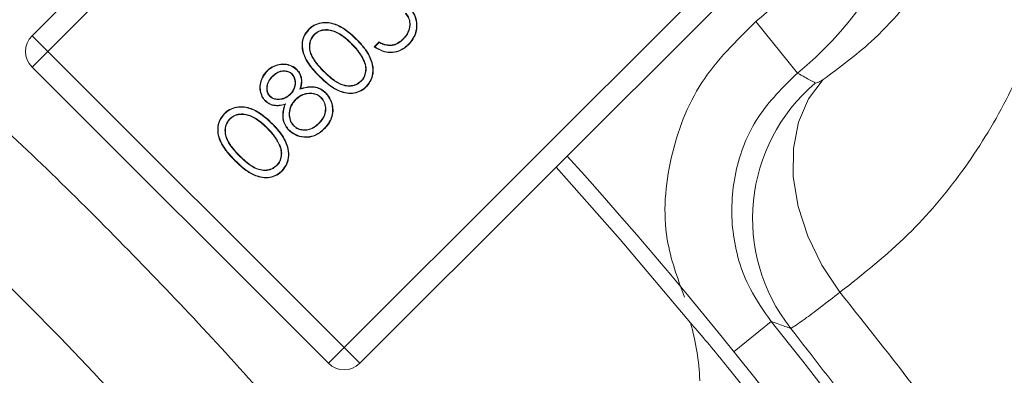
# Model space of a CAD drawing. Extents: x -251 to 3104, y -1088 to 1596.
# Drawn here: x 1599 to 1644, y -396 to -380 of the extents above; entities that cross this region are included whole.
import ezdxf

# ---------------------------------------------------------------- set-up
doc = ezdxf.new("R2010")
doc.units = 0
doc.header["$LTSCALE"] = 5
doc.layers.add('SLD-0', color=7, linetype='Continuous')
doc.styles.add('Brunner 2014', font='arial.ttf', dxfattribs={"height": 35})
doc.dimstyles.new('Brunner 2014', dxfattribs={"dimscale": 5, "dimtxt": 35, "dimasz": 5, "dimexe": 3.175, "dimexo": 0, "dimgap": 0.762, "dimtad": 1, "dimdec": 0, "dimrnd": 1e-08, "dimtxsty": 'Brunner 2014', "dimcen": 0.09, "dimdle": 10, "dimclrd": 7, "dimclre": 7, "dimclrt": 7, "dimadec": 1, "dimazin": 2, "dimtfac": 0.666667, "dimtdec": 0, "dimtmove": 0, "dimatfit": 3, "dimldrblk": 'Filled-1', "dimfxl": 1, "dimtolj": 1, "dimlwd": 5, "dimlwe": 5, "dimarcsym": 0})

# ---------------------------------------------------------------- blocks, each defined once
blk = doc.blocks.new('*D217')
at = {"layer": 'Defpoints', "color": 0, "lineweight": 5, "transparency": 16777216}
for p in [(1607.427, -231.921), (1855.156, -909.421), (2014.522, -909.421)]:
    blk.add_point(p, dxfattribs=at)
at = {"layer": 'SLD-0', "color": 7, "linetype": 'Continuous', "lineweight": 5, "transparency": 16777216}
for p, q in [((1607.427, -231.921), (2030.397, -231.921)), ((2014.522, -256.921), (2014.522, -884.421)), ((1855.156, -909.421), (2030.397, -909.421))]:
    blk.add_line(p, q, dxfattribs=at)
at = {"layer": 'SLD-0', "color": 7, "lineweight": 5, "transparency": 16777216}
for points in [[(2010.355, -256.921), (2018.688, -256.921), (2014.522, -231.921)], [(2010.355, -884.421), (2018.688, -884.421), (2014.522, -909.421)]]:
    blk.add_solid(points, dxfattribs=at)
at = {"layer": 'SLD-0', "color": 7, "lineweight": 5, "transparency": 16777216, "insert": (1974.972, -562.816), "char_height": 35, "attachment_point": 2, "rotation": 90, "style": 'Brunner 2014'}
blk.add_mtext('\\A1;677', dxfattribs=at)
blk = doc.blocks.new('Filled-1')
at = {"color": 0}
for p, q in [((0, 0), (-1, 0.1667)), ((-1, 0.1667), (-1, -0.1667)), ((-1, 0), (0, 0)), ((-1, -0.1667), (0, 0))]:
    blk.add_line(p, q, dxfattribs=at)
at = {"color": 0, "flags": 128}
blk.add_lwpolyline([(-1, -0.1667), (0, 0), (-1, 0.1667), (-1, -0.1667)], dxfattribs=at)
at = {"color": 0}
blk.add_solid([(-1, -0.1667), (0, 0), (-1, 0.1667), (-1, -0.1667)], dxfattribs=at)
blk = doc.blocks.new('*D223')
at = {"layer": 'Defpoints', "color": 0, "lineweight": 5, "transparency": 16777216}
for p in [(1858.156, -98.493), (1472.156, -316.97), (1858.156, -383.921)]:
    blk.add_point(p, dxfattribs=at)
at = {"layer": 'SLD-0', "color": 7, "linetype": 'Continuous', "lineweight": 5, "transparency": 16777216}
for p, q in [((1472.156, -316.97), (1472.156, -82.618)), ((1858.156, -383.921), (1858.156, -82.618)), ((1497.156, -98.493), (1833.156, -98.493))]:
    blk.add_line(p, q, dxfattribs=at)
at = {"layer": 'SLD-0', "color": 7, "lineweight": 5, "transparency": 16777216}
for points in [[(1497.156, -94.327), (1497.156, -102.66), (1472.156, -98.493)], [(1833.156, -94.327), (1833.156, -102.66), (1858.156, -98.493)]]:
    blk.add_solid(points, dxfattribs=at)
at = {"layer": 'SLD-0', "color": 7, "lineweight": 5, "transparency": 16777216, "insert": (1665.156, -58.919), "char_height": 35, "attachment_point": 2, "style": 'Brunner 2014'}
blk.add_mtext('\\A1;386', dxfattribs=at)

msp = doc.modelspace()

# ---------------------------------------------------------------- linework, layer by layer
at = {"linetype": 'Continuous', "lineweight": 5}
for p, q in [((1617.71, -363.081), (1599.927, -380.863)), ((1618.417, -363.788), (1600.634, -381.57)), ((1614.006, -394.942), (1631.789, -377.16)), ((1614.713, -395.649), (1632.496, -377.867)), ((1634.462, -382.545), (1632.585, -380.219)), ((1599.927, -380.863), (1600.634, -381.57)), ((1612.658, -380.798), (1612.671, -380.811)), ((1614.553, -381.025), (1614.566, -381.012)), ((1615.358, -381.361), (1615.581, -381.138)), ((1616.677, -381.02), (1616.664, -381.007)), ((1600.634, -381.57), (1599.927, -382.277)), ((1600.634, -381.57), (1614.006, -394.942)), ((1614.356, -381.221), (1614.343, -381.234)), ((1615.387, -381.358), (1615.584, -381.161)), ((1616.118, -381.305), (1616.116, -381.287)), ((1614.888, -381.942), (1614.872, -381.949)), ((1599.928, -382.277), (1613.3, -395.649)), ((1610.544, -382.457), (1610.531, -382.444)), ((1611.863, -382.396), (1611.876, -382.383)), ((1613.093, -382.484), (1613.106, -382.471)), ((1610.76, -382.697), (1610.773, -382.71)), ((1611.658, -382.584), (1611.645, -382.597)), ((1612.897, -382.681), (1612.885, -382.694)), ((1614.778, -382.918), (1614.765, -382.905)), ((1612.015, -383.28), (1612.042, -383.252)), ((1610.654, -383.599), (1610.666, -383.586)), ((1611.588, -383.507), (1611.575, -383.494)), ((1611.821, -383.73), (1611.834, -383.743)), ((1612.973, -383.645), (1612.96, -383.658)), ((1611.355, -383.94), (1611.327, -383.967)), ((1613.485, -384.133), (1613.503, -384.132)), ((1608.851, -384.606), (1608.864, -384.619)), ((1610.548, -385.028), (1610.536, -385.041)), ((1610.746, -384.833), (1610.759, -384.82)), ((1611.733, -384.932), (1611.746, -384.919)), ((1612.88, -384.817), (1612.867, -384.804)), ((1611.081, -385.749), (1611.064, -385.757)), ((1609.285, -386.291), (1609.298, -386.279)), ((1609.09, -386.489), (1609.077, -386.502)), ((1610.971, -386.726), (1610.958, -386.713)), ((1631.597, -395.123), (1633.279, -393.769)), ((1613.299, -395.649), (1614.006, -394.942)), ((1614.006, -394.942), (1614.713, -395.649))]:
    msp.add_line(p, q, dxfattribs=at)
at = {"linetype": 'Continuous', "lineweight": 5, "flags": 128}
for points in [[(1612.423, -380.578), (1612.419, -380.574), (1612.415, -380.57), (1612.41, -380.565)], [(1615.584, -381.161), (1615.582, -381.15), (1615.581, -381.138)], [(1616.901, -381.252), (1616.905, -381.256), (1616.909, -381.26), (1616.914, -381.265)], [(1635.616, -382.842), (1634.964, -383.715), (1634.513, -384.762), (1634.28, -385.947), (1634.271, -387.229), (1634.487, -388.566), (1634.921, -389.911), (1635.558, -391.219), (1636.376, -392.445)], [(1614.999, -383.154), (1615.003, -383.158), (1615.007, -383.161), (1615.012, -383.167)], [(1610.454, -383.791), (1610.45, -383.795), (1610.446, -383.799), (1610.441, -383.804)], [(1613.165, -383.445), (1613.169, -383.441), (1613.173, -383.437), (1613.178, -383.432)], [(1608.615, -384.385), (1608.612, -384.381), (1608.608, -384.377), (1608.603, -384.372)], [(1611.53, -385.121), (1611.526, -385.125), (1611.522, -385.129), (1611.517, -385.134)], [(1613.105, -385.048), (1613.109, -385.051), (1613.113, -385.055), (1613.118, -385.06)], [(1623.574, -386.788), (1626.463, -390.06), (1629.641, -393.828)], [(1611.192, -386.961), (1611.195, -386.965), (1611.199, -386.969), (1611.204, -386.974)]]:
    msp.add_lwpolyline(points, dxfattribs=at)
at = {"linetype": 'Continuous', "lineweight": 5}
for centre, radius, start, end in [((1624.891, -370.686), 15.24, 308.9056, 141.0944), ((1624.891, -370.686), 12.251, 308.9056, 141.0944), ((1600.634, -381.57), 1, 135, 225), ((1640.46, -389.11), 8.022, 130.3478, 218.2381), ((1472.156, -523.421), 204.65, 0, 42.07154), ((1472.156, -523.421), 206.81, 321.17725, 38.82275), ((1614.006, -394.942), 1, 225, 315)]:
    msp.add_arc(centre, radius, start, end, dxfattribs=at)
for points, knots in [([(1603.174, -359.132), (1603.902, -358.199), (1605.357, -356.334), (1608.085, -353.919), (1611.235, -351.846), (1614.851, -350.245), (1618.659, -349.275), (1622.582, -348.943), (1626.234, -349.227), (1629.661, -350.033), (1632.564, -351.143), (1635.209, -352.575), (1637.08, -353.889), (1638.861, -355.382), (1640.536, -357.057), (1642.345, -359.364), (1643.809, -361.803), (1645.089, -364.622), (1646.026, -367.776), (1646.587, -371.69), (1646.451, -375.908), (1645.498, -380.107), (1643.956, -383.816), (1641.955, -387.038), (1639.473, -389.991), (1637.432, -391.608), (1636.376, -392.445)], [0, 0, 0, 0, 0.048266, 0.096533, 0.149427, 0.202483, 0.255303, 0.302216, 0.349068, 0.384004, 0.41889, 0.44642, 0.473925, 0.484944, 0.512897, 0.540857, 0.568603, 0.596376, 0.635279, 0.674246, 0.731429, 0.788705, 0.840511, 0.8925, 0.944347, 1, 1, 1, 1]), ([(1635.616, -382.842), (1636.358, -382.294), (1638.131, -380.985), (1640.396, -378.26), (1642.069, -374.996), (1642.959, -371.585), (1643.152, -368.626), (1642.83, -365.804), (1642.225, -363.558), (1641.338, -361.496), (1640.134, -359.422), (1638.741, -357.738), (1637.508, -356.598), (1636.534, -355.788), (1635.175, -354.852), (1633.261, -353.855), (1631.17, -353.105), (1628.71, -352.594), (1626.113, -352.467), (1622.84, -352.846), (1619.335, -354.031), (1616.36, -355.95), (1614.191, -357.986), (1613.228, -359.299), (1612.744, -359.958)], [0, 0, 0, 0, 0.058413, 0.139505, 0.222035, 0.280149, 0.339342, 0.376511, 0.414573, 0.439175, 0.464559, 0.502192, 0.512552, 0.522045, 0.545945, 0.570869, 0.603558, 0.637229, 0.684189, 0.732075, 0.814338, 0.89856, 0.949119, 1, 1, 1, 1]), ([(1617.493, -405.574), (1615.453, -403.067), (1611.368, -398.048), (1604.735, -390.914), (1597.76, -384.052), (1592.801, -379.786), (1590.318, -377.651)], [0, 0, 0, 0, 0.248331, 0.497317, 0.748317, 1, 1, 1, 1]), ([(1616.958, -379.623), (1616.987, -379.654), (1617.094, -379.768), (1617.223, -380.013), (1617.297, -380.369), (1617.244, -380.739), (1617.092, -381.042), (1616.955, -381.192), (1616.901, -381.252)], [0, 0, 0, 0, 0.0706468, 0.258763, 0.4498456, 0.6634941, 0.8663318, 1, 1, 1, 1]), ([(1616.971, -379.61), (1617, -379.641), (1617.108, -379.757), (1617.24, -380.005), (1617.315, -380.365), (1617.262, -380.742), (1617.109, -381.05), (1616.969, -381.204), (1616.914, -381.265)], [0, 0, 0, 0, 0.069557, 0.257493, 0.448584, 0.662315, 0.865321, 1, 1, 1, 1]), ([(1612.41, -380.565), (1612.441, -380.536), (1612.554, -380.429), (1612.795, -380.299), (1613.137, -380.237), (1613.562, -380.299), (1614.07, -380.545), (1614.389, -380.845), (1614.566, -381.012)], [0, 0, 0, 0, 0.051906, 0.188699, 0.326438, 0.468411, 0.704553, 1, 1, 1, 1]), ([(1616.664, -381.007), (1616.693, -380.976), (1616.799, -380.863), (1616.94, -380.632), (1616.98, -380.33), (1616.931, -380.054), (1616.826, -379.923), (1616.77, -379.853)], [0, 0, 0, 0, 0.099474, 0.362285, 0.614112, 0.796265, 1, 1, 1, 1]), ([(1616.677, -381.02), (1616.706, -380.989), (1616.814, -380.875), (1616.957, -380.64), (1616.999, -380.33), (1616.947, -380.06), (1616.852, -379.912), (1616.79, -379.847), (1616.783, -379.84)], [0, 0, 0, 0, 0.097271, 0.359519, 0.610569, 0.793901, 0.978085, 1, 1, 1, 1]), ([(1629.358, -392.658), (1629.047, -391.801), (1628.312, -389.783), (1628.594, -386.344), (1629.929, -382.826), (1631.7, -381.088), (1632.585, -380.219)], [0, 0, 0, 0, 0.197236, 0.464582, 0.732301, 1, 1, 1, 1]), ([(1612.885, -382.694), (1612.855, -382.664), (1612.705, -382.512), (1612.419, -382.189), (1612.154, -381.731), (1612.086, -381.254), (1612.166, -380.865), (1612.329, -380.664), (1612.41, -380.565)], [0, 0, 0, 0, 0.052291, 0.261797, 0.529508, 0.686576, 0.844561, 1, 1, 1, 1]), ([(1612.897, -382.681), (1612.868, -382.651), (1612.718, -382.499), (1612.434, -382.179), (1612.172, -381.725), (1612.105, -381.255), (1612.183, -380.873), (1612.344, -380.675), (1612.423, -380.578)], [0, 0, 0, 0, 0.052906, 0.264881, 0.531823, 0.688201, 0.845512, 1, 1, 1, 1]), ([(1612.423, -380.578), (1612.454, -380.548), (1612.566, -380.443), (1612.804, -380.315), (1613.141, -380.256), (1613.56, -380.318), (1614.062, -380.562), (1614.378, -380.86), (1614.553, -381.025)], [0, 0, 0, 0, 0.052514, 0.188922, 0.32604, 0.467199, 0.704079, 1, 1, 1, 1]), ([(1614.356, -381.221), (1614.325, -381.191), (1614.173, -381.041), (1613.875, -380.794), (1613.472, -380.596), (1613.108, -380.572), (1612.846, -380.643), (1612.716, -380.751), (1612.658, -380.798)], [0, 0, 0, 0, 0.065743, 0.329683, 0.596147, 0.74087, 0.885655, 1, 1, 1, 1]), ([(1614.343, -381.234), (1614.313, -381.204), (1614.16, -381.054), (1613.862, -380.807), (1613.46, -380.611), (1613.1, -380.592), (1612.85, -380.663), (1612.725, -380.766), (1612.671, -380.811)], [0, 0, 0, 0, 0.066722, 0.334606, 0.605166, 0.748102, 0.890994, 1, 1, 1, 1]), ([(1612.658, -380.798), (1612.63, -380.83), (1612.552, -380.916), (1612.469, -381.095), (1612.425, -381.34), (1612.472, -381.653), (1612.686, -382.063), (1612.937, -382.323), (1613.093, -382.484)], [0, 0, 0, 0, 0.065719, 0.178335, 0.29854, 0.444667, 0.656595, 1, 1, 1, 1]), ([(1612.671, -380.811), (1612.643, -380.843), (1612.566, -380.928), (1612.485, -381.105), (1612.443, -381.344), (1612.491, -381.651), (1612.703, -382.055), (1612.952, -382.312), (1613.106, -382.471)], [0, 0, 0, 0, 0.0666991, 0.1785723, 0.2979285, 0.4430406, 0.6553932, 1, 1, 1, 1]), ([(1614.553, -381.025), (1614.583, -381.056), (1614.732, -381.209), (1615.013, -381.53), (1615.259, -381.993), (1615.325, -382.465), (1615.242, -382.855), (1615.079, -383.055), (1614.999, -383.154)], [0, 0, 0, 0, 0.0525902, 0.2633898, 0.5258079, 0.6849358, 0.8449948, 1, 1, 1, 1]), ([(1614.566, -381.012), (1614.596, -381.043), (1614.745, -381.196), (1615.027, -381.519), (1615.276, -381.986), (1615.343, -382.465), (1615.259, -382.862), (1615.094, -383.066), (1615.012, -383.167)], [0, 0, 0, 0, 0.051982, 0.260336, 0.522888, 0.68282, 0.843677, 1, 1, 1, 1]), ([(1615.581, -381.138), (1615.618, -381.158), (1615.706, -381.205), (1615.882, -381.275), (1616.028, -381.282), (1616.116, -381.287)], [0, 0, 0, 0, 0.227121, 0.532185, 1, 1, 1, 1]), ([(1616.116, -381.287), (1616.159, -381.28), (1616.286, -381.261), (1616.48, -381.172), (1616.604, -381.06), (1616.664, -381.007)], [0, 0, 0, 0, 0.2044077, 0.6172606, 1, 1, 1, 1]), ([(1616.118, -381.305), (1616.16, -381.299), (1616.288, -381.28), (1616.487, -381.19), (1616.614, -381.076), (1616.677, -381.02)], [0, 0, 0, 0, 0.200377, 0.605744, 1, 1, 1, 1]), ([(1587.122, -381.48), (1589.647, -383.659), (1595.693, -388.877), (1604.651, -397.863), (1610.602, -405.053), (1613.587, -408.658)], [0, 0, 0, 0, 0.263294, 0.630576, 1, 1, 1, 1]), ([(1614.872, -381.949), (1614.853, -381.911), (1614.795, -381.797), (1614.68, -381.618), (1614.52, -381.418), (1614.402, -381.295), (1614.343, -381.234)], [0, 0, 0, 0, 0.1428855, 0.4292554, 0.7136337, 1, 1, 1, 1]), ([(1614.888, -381.942), (1614.869, -381.904), (1614.812, -381.789), (1614.696, -381.609), (1614.535, -381.407), (1614.416, -381.283), (1614.356, -381.221)], [0, 0, 0, 0, 0.141897, 0.426276, 0.712121, 1, 1, 1, 1]), ([(1616.914, -381.265), (1616.883, -381.294), (1616.755, -381.415), (1616.486, -381.58), (1616.099, -381.647), (1615.705, -381.571), (1615.482, -381.435), (1615.358, -381.361)], [0, 0, 0, 0, 0.0749478, 0.3087921, 0.5435538, 0.7481456, 1, 1, 1, 1]), ([(1615.387, -381.358), (1615.382, -381.358), (1615.373, -381.359), (1615.363, -381.36), (1615.358, -381.361)], [0, 0, 0, 0, 0.4999998, 1, 1, 1, 1]), ([(1616.901, -381.252), (1616.87, -381.281), (1616.744, -381.401), (1616.478, -381.564), (1616.097, -381.629), (1615.717, -381.554), (1615.503, -381.427), (1615.387, -381.358)], [0, 0, 0, 0, 0.077071, 0.313883, 0.551641, 0.758221, 1, 1, 1, 1]), ([(1615.584, -381.161), (1615.622, -381.181), (1615.71, -381.227), (1615.886, -381.295), (1616.031, -381.301), (1616.118, -381.305)], [0, 0, 0, 0, 0.228243, 0.534935, 1, 1, 1, 1]), ([(1614.765, -382.905), (1614.794, -382.874), (1614.875, -382.784), (1614.959, -382.596), (1614.993, -382.35), (1614.95, -382.128), (1614.893, -381.999), (1614.872, -381.949)], [0, 0, 0, 0, 0.124666, 0.352014, 0.588591, 0.84268, 1, 1, 1, 1]), ([(1614.778, -382.918), (1614.807, -382.887), (1614.888, -382.797), (1614.974, -382.608), (1615.011, -382.359), (1614.97, -382.129), (1614.911, -381.995), (1614.888, -381.942)], [0, 0, 0, 0, 0.121987, 0.344975, 0.57996, 0.834658, 1, 1, 1, 1]), ([(1610.441, -383.804), (1610.412, -383.772), (1610.329, -383.68), (1610.238, -383.482), (1610.188, -383.206), (1610.234, -382.9), (1610.36, -382.635), (1610.482, -382.499), (1610.531, -382.444)], [0, 0, 0, 0, 0.084969, 0.247407, 0.425472, 0.636639, 0.853741, 1, 1, 1, 1]), ([(1610.454, -383.791), (1610.425, -383.76), (1610.343, -383.668), (1610.254, -383.472), (1610.207, -383.201), (1610.253, -382.901), (1610.377, -382.642), (1610.497, -382.509), (1610.544, -382.457)], [0, 0, 0, 0, 0.08661, 0.249511, 0.428073, 0.638879, 0.856501, 1, 1, 1, 1]), ([(1610.531, -382.444), (1610.562, -382.415), (1610.673, -382.311), (1610.909, -382.18), (1611.238, -382.115), (1611.569, -382.168), (1611.774, -382.289), (1611.864, -382.372), (1611.876, -382.383)], [0, 0, 0, 0, 0.086052, 0.306691, 0.532652, 0.752073, 0.967388, 1, 1, 1, 1]), ([(1610.544, -382.457), (1610.575, -382.428), (1610.685, -382.325), (1610.918, -382.197), (1611.242, -382.134), (1611.566, -382.187), (1611.765, -382.305), (1611.852, -382.386), (1611.863, -382.396)], [0, 0, 0, 0, 0.087731, 0.309268, 0.535687, 0.754812, 0.96985, 1, 1, 1, 1]), ([(1611.658, -382.584), (1611.625, -382.556), (1611.549, -382.492), (1611.378, -382.441), (1611.172, -382.44), (1610.947, -382.528), (1610.827, -382.637), (1610.76, -382.697)], [0, 0, 0, 0, 0.1281003, 0.2954033, 0.5192136, 0.7328567, 1, 1, 1, 1]), ([(1611.645, -382.597), (1611.612, -382.569), (1611.537, -382.506), (1611.368, -382.459), (1611.169, -382.46), (1610.952, -382.547), (1610.837, -382.652), (1610.773, -382.71)], [0, 0, 0, 0, 0.131962, 0.299706, 0.523119, 0.736082, 1, 1, 1, 1]), ([(1611.863, -382.396), (1611.892, -382.428), (1611.971, -382.514), (1612.057, -382.69), (1612.096, -382.965), (1612.046, -383.16), (1612.015, -383.28)], [0, 0, 0, 0, 0.135278, 0.369814, 0.611065, 1, 1, 1, 1]), ([(1611.876, -382.383), (1611.905, -382.415), (1611.985, -382.502), (1612.074, -382.681), (1612.114, -382.951), (1612.069, -383.14), (1612.042, -383.252)], [0, 0, 0, 0, 0.137324, 0.380899, 0.631902, 1, 1, 1, 1]), ([(1613.093, -382.484), (1613.123, -382.514), (1613.275, -382.663), (1613.543, -382.902), (1613.913, -383.104), (1614.255, -383.154), (1614.55, -383.096), (1614.704, -382.977), (1614.778, -382.918)], [0, 0, 0, 0, 0.065722, 0.3291326, 0.5517817, 0.7033559, 0.8553642, 1, 1, 1, 1]), ([(1613.106, -382.471), (1613.136, -382.501), (1613.288, -382.65), (1613.553, -382.886), (1613.918, -383.085), (1614.252, -383.135), (1614.542, -383.079), (1614.692, -382.962), (1614.765, -382.905)], [0, 0, 0, 0, 0.066695, 0.33401, 0.553992, 0.704877, 0.856216, 1, 1, 1, 1]), ([(1610.76, -382.697), (1610.73, -382.728), (1610.642, -382.822), (1610.536, -383.015), (1610.501, -383.245), (1610.538, -383.453), (1610.614, -383.549), (1610.654, -383.599)], [0, 0, 0, 0, 0.127592, 0.386183, 0.642273, 0.811817, 1, 1, 1, 1]), ([(1610.773, -382.71), (1610.743, -382.741), (1610.655, -382.835), (1610.581, -382.971), (1610.55, -383.084), (1610.543, -383.119), (1610.54, -383.139), (1610.538, -383.154), (1610.536, -383.17), (1610.534, -383.185), (1610.533, -383.2), (1610.532, -383.216), (1610.532, -383.231), (1610.531, -383.246), (1610.532, -383.262), (1610.532, -383.277), (1610.533, -383.292), (1610.535, -383.308), (1610.537, -383.323), (1610.539, -383.338), (1610.542, -383.353), (1610.545, -383.368), (1610.549, -383.383), (1610.553, -383.398), (1610.558, -383.413), (1610.563, -383.427), (1610.569, -383.441), (1610.575, -383.455), (1610.582, -383.469), (1610.589, -383.483), (1610.597, -383.496), (1610.605, -383.509), (1610.613, -383.522), (1610.622, -383.535), (1610.631, -383.547), (1610.641, -383.559), (1610.653, -383.572), (1610.662, -383.58), (1610.666, -383.586)], [0, 0, 0, 0, 0.130881, 0.396325, 0.459273, 0.490724, 0.506446, 0.522168, 0.537891, 0.553613, 0.569336, 0.585058, 0.600781, 0.616503, 0.632226, 0.647949, 0.663671, 0.679394, 0.695117, 0.71084, 0.726563, 0.742286, 0.75801, 0.773734, 0.789459, 0.805183, 0.820907, 0.83663, 0.852353, 0.868076, 0.883799, 0.899523, 0.915247, 0.930971, 0.946697, 0.962422, 0.978145, 1, 1, 1, 1]), ([(1611.575, -383.494), (1611.578, -383.49), (1611.586, -383.483), (1611.597, -383.471), (1611.607, -383.459), (1611.618, -383.447), (1611.628, -383.435), (1611.638, -383.423), (1611.648, -383.41), (1611.658, -383.397), (1611.667, -383.384), (1611.675, -383.371), (1611.684, -383.357), (1611.692, -383.343), (1611.7, -383.329), (1611.708, -383.315), (1611.715, -383.301), (1611.722, -383.287), (1611.729, -383.273), (1611.736, -383.258), (1611.742, -383.243), (1611.748, -383.228), (1611.753, -383.213), (1611.759, -383.198), (1611.764, -383.183), (1611.768, -383.168), (1611.773, -383.153), (1611.777, -383.137), (1611.78, -383.121), (1611.783, -383.106), (1611.786, -383.09), (1611.789, -383.074), (1611.791, -383.058), (1611.792, -383.042), (1611.793, -383.027), (1611.794, -383.011), (1611.794, -382.997), (1611.794, -382.984), (1611.794, -382.971), (1611.794, -382.955), (1611.792, -382.939), (1611.791, -382.923), (1611.789, -382.907), (1611.787, -382.891), (1611.784, -382.875), (1611.781, -382.86), (1611.777, -382.844), (1611.773, -382.829), (1611.769, -382.813), (1611.764, -382.798), (1611.759, -382.783), (1611.753, -382.768), (1611.748, -382.753), (1611.741, -382.738), (1611.735, -382.724), (1611.729, -382.712), (1611.723, -382.7), (1611.716, -382.688), (1611.708, -382.675), (1611.699, -382.662), (1611.689, -382.649), (1611.679, -382.636), (1611.669, -382.624), (1611.658, -382.611), (1611.65, -382.602), (1611.645, -382.597)], [0, 0, 0, 0, 0.016062, 0.032124, 0.048186, 0.064249, 0.080311, 0.096374, 0.112438, 0.128501, 0.144564, 0.160627, 0.17669, 0.192753, 0.208815, 0.224878, 0.240941, 0.257004, 0.273066, 0.289129, 0.305192, 0.321255, 0.337317, 0.35338, 0.369443, 0.385506, 0.401569, 0.417632, 0.433695, 0.449758, 0.465821, 0.481885, 0.497948, 0.514011, 0.530074, 0.546138, 0.562201, 0.570232, 0.586295, 0.602359, 0.618422, 0.634485, 0.650549, 0.666612, 0.682675, 0.698739, 0.714802, 0.730865, 0.746929, 0.762991, 0.779054, 0.795117, 0.81118, 0.827244, 0.843308, 0.859372, 0.867403, 0.883468, 0.899534, 0.915599, 0.931663, 0.947727, 0.96379, 0.979853, 1, 1, 1, 1]), ([(1611.588, -383.507), (1611.616, -383.476), (1611.704, -383.38), (1611.793, -383.193), (1611.824, -382.96), (1611.782, -382.746), (1611.698, -382.636), (1611.658, -382.584)], [0, 0, 0, 0, 0.1256444, 0.3801056, 0.5948571, 0.8099182, 1, 1, 1, 1]), ([(1615.012, -383.167), (1614.981, -383.196), (1614.868, -383.302), (1614.631, -383.428), (1614.293, -383.488), (1613.885, -383.423), (1613.384, -383.17), (1613.069, -382.869), (1612.885, -382.694)], [0, 0, 0, 0, 0.0523509, 0.189737, 0.3225209, 0.4674239, 0.6891514, 1, 1, 1, 1]), ([(1614.999, -383.154), (1614.968, -383.183), (1614.857, -383.287), (1614.623, -383.412), (1614.29, -383.469), (1613.888, -383.404), (1613.393, -383.154), (1613.08, -382.856), (1612.897, -382.681)], [0, 0, 0, 0, 0.052969, 0.189471, 0.321698, 0.46561, 0.687494, 1, 1, 1, 1]), ([(1634.462, -382.545), (1633.818, -383.176), (1632.532, -384.436), (1631.535, -387.006), (1631.407, -389.713), (1632.077, -392.062), (1632.936, -393.282), (1633.279, -393.769)], [0, 0, 0, 0, 0.214391, 0.428671, 0.642739, 0.857341, 1, 1, 1, 1]), ([(1634.462, -382.545), (1634.574, -382.608), (1634.841, -382.76), (1635.11, -382.909), (1635.266, -382.996)], [0, 0, 0, 0, 0.417314, 1, 1, 1, 1]), ([(1635.616, -382.842), (1635.61, -382.846), (1635.512, -382.911), (1635.353, -382.999), (1635.296, -382.997), (1635.266, -382.996)], [0, 0, 0, 0, 0.030553, 0.491341, 1, 1, 1, 1]), ([(1612.015, -383.28), (1612.056, -383.267), (1612.233, -383.21), (1612.519, -383.16), (1612.862, -383.223), (1613.057, -383.343), (1613.147, -383.428), (1613.165, -383.445)], [0, 0, 0, 0, 0.104075, 0.4546384, 0.6967936, 0.9395675, 1, 1, 1, 1]), ([(1612.042, -383.252), (1612.082, -383.24), (1612.257, -383.186), (1612.543, -383.142), (1612.884, -383.212), (1613.075, -383.335), (1613.163, -383.418), (1613.178, -383.432)], [0, 0, 0, 0, 0.105256, 0.451675, 0.700569, 0.949969, 1, 1, 1, 1]), ([(1611.327, -383.967), (1611.286, -383.979), (1611.141, -384.022), (1610.898, -384.037), (1610.628, -383.96), (1610.5, -383.853), (1610.441, -383.804)], [0, 0, 0, 0, 0.1350235, 0.4776359, 0.7573665, 1, 1, 1, 1]), ([(1611.355, -383.94), (1611.314, -383.953), (1611.169, -383.997), (1610.928, -384.021), (1610.651, -383.951), (1610.518, -383.844), (1610.454, -383.791)], [0, 0, 0, 0, 0.132966, 0.473071, 0.74287, 1, 1, 1, 1]), ([(1610.654, -383.599), (1610.687, -383.626), (1610.761, -383.69), (1610.932, -383.743), (1611.148, -383.742), (1611.391, -383.673), (1611.521, -383.563), (1611.588, -383.507)], [0, 0, 0, 0, 0.124874, 0.282, 0.508411, 0.748557, 1, 1, 1, 1]), ([(1610.666, -383.586), (1610.699, -383.613), (1610.773, -383.676), (1610.944, -383.726), (1611.157, -383.722), (1611.39, -383.652), (1611.514, -383.546), (1611.575, -383.494)], [0, 0, 0, 0, 0.128476, 0.286873, 0.518127, 0.761546, 1, 1, 1, 1]), ([(1611.821, -383.73), (1611.792, -383.761), (1611.69, -383.87), (1611.561, -384.095), (1611.513, -384.396), (1611.553, -384.678), (1611.653, -384.847), (1611.723, -384.921), (1611.733, -384.932)], [0, 0, 0, 0, 0.096031, 0.335155, 0.572116, 0.768717, 0.966717, 1, 1, 1, 1]), ([(1611.834, -383.743), (1611.805, -383.774), (1611.717, -383.868), (1611.593, -384.07), (1611.53, -384.36), (1611.562, -384.651), (1611.663, -384.831), (1611.732, -384.904), (1611.746, -384.919)], [0, 0, 0, 0, 0.098122, 0.295965, 0.536108, 0.76808, 0.953627, 1, 1, 1, 1]), ([(1612.973, -383.645), (1612.941, -383.617), (1612.858, -383.542), (1612.666, -383.46), (1612.407, -383.443), (1612.121, -383.504), (1611.93, -383.626), (1611.839, -383.713), (1611.821, -383.73)], [0, 0, 0, 0, 0.100631, 0.263227, 0.479127, 0.702881, 0.942192, 1, 1, 1, 1]), ([(1612.96, -383.658), (1612.928, -383.63), (1612.846, -383.556), (1612.657, -383.477), (1612.403, -383.462), (1612.123, -383.524), (1611.938, -383.644), (1611.85, -383.727), (1611.834, -383.743)], [0, 0, 0, 0, 0.102936, 0.26466, 0.481762, 0.707166, 0.945906, 1, 1, 1, 1]), ([(1612.867, -384.804), (1612.896, -384.773), (1613, -384.663), (1613.127, -384.453), (1613.175, -384.169), (1613.137, -383.905), (1613.038, -383.74), (1612.969, -383.668), (1612.96, -383.658)], [0, 0, 0, 0, 0.100153, 0.355536, 0.561316, 0.766595, 0.969193, 1, 1, 1, 1]), ([(1612.88, -384.817), (1612.909, -384.786), (1613.014, -384.675), (1613.144, -384.461), (1613.194, -384.171), (1613.155, -383.901), (1613.054, -383.73), (1612.983, -383.656), (1612.973, -383.645)], [0, 0, 0, 0, 0.097955, 0.352822, 0.558578, 0.763843, 0.966955, 1, 1, 1, 1]), ([(1613.165, -383.445), (1613.194, -383.476), (1613.306, -383.595), (1613.438, -383.826), (1613.471, -384.039), (1613.485, -384.133)], [0, 0, 0, 0, 0.165307, 0.632817, 1, 1, 1, 1]), ([(1613.178, -383.432), (1613.207, -383.463), (1613.32, -383.584), (1613.455, -383.818), (1613.488, -384.036), (1613.503, -384.132)], [0, 0, 0, 0, 0.162586, 0.631787, 1, 1, 1, 1]), ([(1608.603, -384.372), (1608.634, -384.343), (1608.747, -384.237), (1608.988, -384.106), (1609.33, -384.045), (1609.755, -384.106), (1610.263, -384.352), (1610.581, -384.653), (1610.759, -384.82)], [0, 0, 0, 0, 0.051906, 0.188699, 0.326438, 0.468411, 0.704553, 1, 1, 1, 1]), ([(1608.615, -384.385), (1608.647, -384.356), (1608.758, -384.251), (1608.997, -384.123), (1609.334, -384.063), (1609.753, -384.125), (1610.255, -384.37), (1610.57, -384.667), (1610.746, -384.833)], [0, 0, 0, 0, 0.052514, 0.188922, 0.32604, 0.467199, 0.704079, 1, 1, 1, 1]), ([(1611.517, -385.134), (1611.488, -385.102), (1611.4, -385.008), (1611.284, -384.805), (1611.215, -384.474), (1611.26, -384.184), (1611.315, -384.006), (1611.327, -383.967)], [0, 0, 0, 0, 0.102516, 0.309467, 0.5528, 0.901979, 1, 1, 1, 1]), ([(1611.53, -385.121), (1611.501, -385.09), (1611.413, -384.995), (1611.299, -384.793), (1611.233, -384.463), (1611.282, -384.169), (1611.34, -383.986), (1611.355, -383.94)], [0, 0, 0, 0, 0.101355, 0.306034, 0.542252, 0.886205, 1, 1, 1, 1]), ([(1613.485, -384.133), (1613.487, -384.176), (1613.494, -384.325), (1613.434, -384.607), (1613.276, -384.866), (1613.145, -385.005), (1613.105, -385.048)], [0, 0, 0, 0, 0.125198, 0.437481, 0.829456, 1, 1, 1, 1]), ([(1613.503, -384.132), (1613.505, -384.174), (1613.512, -384.325), (1613.452, -384.611), (1613.292, -384.875), (1613.159, -385.017), (1613.118, -385.06)], [0, 0, 0, 0, 0.123314, 0.43591, 0.827653, 1, 1, 1, 1]), ([(1609.077, -386.502), (1609.047, -386.471), (1608.898, -386.319), (1608.612, -385.997), (1608.346, -385.538), (1608.279, -385.062), (1608.359, -384.672), (1608.522, -384.472), (1608.603, -384.372)], [0, 0, 0, 0, 0.052291, 0.261797, 0.529508, 0.686576, 0.844561, 1, 1, 1, 1]), ([(1609.09, -386.489), (1609.06, -386.458), (1608.91, -386.306), (1608.627, -385.986), (1608.364, -385.532), (1608.297, -385.063), (1608.376, -384.68), (1608.536, -384.483), (1608.615, -384.385)], [0, 0, 0, 0, 0.052906, 0.264881, 0.531823, 0.688201, 0.845512, 1, 1, 1, 1]), ([(1608.851, -384.606), (1608.822, -384.638), (1608.745, -384.724), (1608.661, -384.903), (1608.617, -385.147), (1608.665, -385.46), (1608.878, -385.87), (1609.13, -386.131), (1609.285, -386.291)], [0, 0, 0, 0, 0.065719, 0.178335, 0.29854, 0.444667, 0.656595, 1, 1, 1, 1]), ([(1608.864, -384.619), (1608.835, -384.651), (1608.759, -384.736), (1608.678, -384.912), (1608.636, -385.152), (1608.684, -385.459), (1608.896, -385.862), (1609.144, -386.12), (1609.298, -386.279)], [0, 0, 0, 0, 0.0666991, 0.1785723, 0.2979285, 0.4430406, 0.6553932, 1, 1, 1, 1]), ([(1610.548, -385.028), (1610.518, -384.998), (1610.365, -384.849), (1610.068, -384.601), (1609.664, -384.403), (1609.3, -384.379), (1609.039, -384.45), (1608.909, -384.558), (1608.851, -384.606)], [0, 0, 0, 0, 0.065743, 0.329683, 0.596147, 0.74087, 0.885655, 1, 1, 1, 1]), ([(1610.536, -385.041), (1610.505, -385.011), (1610.352, -384.862), (1610.055, -384.615), (1609.652, -384.418), (1609.293, -384.399), (1609.042, -384.47), (1608.918, -384.574), (1608.864, -384.619)], [0, 0, 0, 0, 0.066722, 0.334606, 0.605166, 0.748102, 0.890994, 1, 1, 1, 1]), ([(1611.064, -385.757), (1611.045, -385.719), (1610.988, -385.604), (1610.872, -385.425), (1610.713, -385.225), (1610.595, -385.103), (1610.536, -385.041)], [0, 0, 0, 0, 0.142885, 0.429255, 0.713634, 1, 1, 1, 1]), ([(1611.081, -385.749), (1611.061, -385.711), (1611.004, -385.597), (1610.888, -385.416), (1610.728, -385.215), (1610.608, -385.091), (1610.548, -385.028)], [0, 0, 0, 0, 0.141897, 0.426276, 0.712121, 1, 1, 1, 1]), ([(1610.746, -384.833), (1610.776, -384.863), (1610.925, -385.016), (1611.205, -385.337), (1611.451, -385.8), (1611.517, -386.273), (1611.434, -386.662), (1611.272, -386.863), (1611.192, -386.961)], [0, 0, 0, 0, 0.05259, 0.26339, 0.525808, 0.684936, 0.844995, 1, 1, 1, 1]), ([(1610.759, -384.82), (1610.788, -384.85), (1610.937, -385.003), (1611.22, -385.326), (1611.468, -385.793), (1611.536, -386.273), (1611.452, -386.669), (1611.286, -386.873), (1611.204, -386.974)], [0, 0, 0, 0, 0.051982, 0.260336, 0.522888, 0.68282, 0.843677, 1, 1, 1, 1]), ([(1613.118, -385.06), (1613.087, -385.09), (1612.944, -385.226), (1612.677, -385.403), (1612.27, -385.47), (1611.897, -385.399), (1611.644, -385.254), (1611.536, -385.152), (1611.517, -385.134)], [0, 0, 0, 0, 0.071567, 0.332784, 0.52126, 0.750078, 0.956336, 1, 1, 1, 1]), ([(1613.105, -385.048), (1613.074, -385.077), (1612.932, -385.212), (1612.669, -385.386), (1612.268, -385.451), (1611.902, -385.381), (1611.653, -385.238), (1611.548, -385.138), (1611.53, -385.121)], [0, 0, 0, 0, 0.072724, 0.333999, 0.522242, 0.751567, 0.957553, 1, 1, 1, 1]), ([(1611.733, -384.932), (1611.765, -384.961), (1611.852, -385.038), (1612.033, -385.115), (1612.262, -385.14), (1612.527, -385.081), (1612.733, -384.956), (1612.847, -384.848), (1612.88, -384.817)], [0, 0, 0, 0, 0.0998168, 0.2708567, 0.4488162, 0.6315829, 0.8949387, 1, 1, 1, 1]), ([(1611.746, -384.919), (1611.778, -384.948), (1611.864, -385.024), (1612.042, -385.099), (1612.267, -385.121), (1612.526, -385.062), (1612.725, -384.938), (1612.836, -384.833), (1612.867, -384.804)], [0, 0, 0, 0, 0.102091, 0.27344, 0.451547, 0.633803, 0.900058, 1, 1, 1, 1]), ([(1610.958, -386.713), (1610.987, -386.681), (1611.068, -386.592), (1611.151, -386.403), (1611.185, -386.157), (1611.143, -385.935), (1611.086, -385.806), (1611.064, -385.757)], [0, 0, 0, 0, 0.124666, 0.352014, 0.588591, 0.84268, 1, 1, 1, 1]), ([(1610.971, -386.726), (1611, -386.694), (1611.081, -386.605), (1611.166, -386.416), (1611.204, -386.167), (1611.163, -385.937), (1611.104, -385.802), (1611.081, -385.749)], [0, 0, 0, 0, 0.121987, 0.344975, 0.57996, 0.834658, 1, 1, 1, 1]), ([(1609.285, -386.291), (1609.316, -386.321), (1609.468, -386.471), (1609.735, -386.709), (1610.105, -386.911), (1610.447, -386.961), (1610.743, -386.904), (1610.896, -386.784), (1610.971, -386.726)], [0, 0, 0, 0, 0.065722, 0.329133, 0.551782, 0.703356, 0.855364, 1, 1, 1, 1]), ([(1609.298, -386.279), (1609.329, -386.308), (1609.481, -386.458), (1609.745, -386.694), (1610.11, -386.893), (1610.444, -386.943), (1610.734, -386.887), (1610.885, -386.77), (1610.958, -386.713)], [0, 0, 0, 0, 0.066695, 0.33401, 0.553992, 0.704877, 0.856216, 1, 1, 1, 1]), ([(1611.204, -386.974), (1611.173, -387.003), (1611.061, -387.109), (1610.823, -387.236), (1610.485, -387.295), (1610.077, -387.23), (1609.576, -386.977), (1609.261, -386.677), (1609.077, -386.502)], [0, 0, 0, 0, 0.052351, 0.189737, 0.322521, 0.467424, 0.689151, 1, 1, 1, 1]), ([(1611.192, -386.961), (1611.16, -386.99), (1611.049, -387.095), (1610.815, -387.219), (1610.483, -387.277), (1610.081, -387.212), (1609.585, -386.961), (1609.273, -386.663), (1609.09, -386.489)], [0, 0, 0, 0, 0.0529692, 0.1894708, 0.3216984, 0.46561, 0.6874941, 1, 1, 1, 1]), ([(1603.638, -424.324), (1601.708, -420.983), (1597.85, -414.301), (1593.021, -407.289), (1588.263, -400.873), (1583.7, -395.106), (1579.325, -390.324), (1577.182, -387.981)], [0, 0, 0, 0, 0.254711, 0.509418, 0.564877, 0.786798, 1, 1, 1, 1]), ([(1636.376, -392.445), (1635.775, -392.907), (1634.598, -393.813), (1634.303, -393.989), (1634.159, -394.075)], [0, 0, 0, 0, 0.510524, 1, 1, 1, 1]), ([(1636.376, -392.445), (1637.552, -393.927), (1640.507, -397.649), (1644.995, -403.803), (1649.625, -411.08), (1653.824, -418.654), (1657.781, -426.442), (1661.441, -434.418), (1664.806, -442.585), (1667.862, -450.914), (1671.365, -461.756), (1674.904, -475.234), (1677.93, -491.495), (1679.752, -508.093), (1680.309, -524.907), (1679.571, -541.918), (1677.503, -559.027), (1674.061, -576.233), (1670.061, -590.422), (1666.165, -601.66), (1662.413, -611.229), (1657.641, -621.836), (1651.584, -633.361), (1644.842, -644.607), (1639.717, -651.73), (1637.149, -655.299)], [0, 0, 0, 0, 0.020152, 0.050623, 0.081085, 0.111962, 0.142841, 0.174127, 0.205414, 0.236922, 0.268624, 0.326772, 0.385229, 0.444673, 0.504463, 0.564254, 0.625874, 0.687865, 0.751005, 0.782753, 0.814551, 0.860478, 0.906568, 0.953186, 1, 1, 1, 1]), ([(1629.641, -393.828), (1629.746, -394.253), (1629.957, -395.108), (1630.029, -395.993), (1630.058, -396.44), (1630.058, -396.445)], [0, 0, 0, 0, 0.493648, 0.99467, 1, 1, 1, 1]), ([(1633.189, -398.264), (1632.906, -397.885), (1632.334, -397.118), (1631.479, -396.026), (1630.669, -395.03), (1630.077, -394.329), (1629.739, -393.941), (1629.641, -393.828)], [0, 0, 0, 0, 0.2550817, 0.5160274, 0.7137741, 0.9172223, 1, 1, 1, 1]), ([(1634.159, -394.075), (1633.982, -394.013), (1633.69, -393.912), (1633.395, -393.809), (1633.279, -393.769)], [0, 0, 0, 0, 0.606312, 1, 1, 1, 1]), ([(1634.069, -652.798), (1636.677, -649.421), (1641.894, -642.666), (1648.947, -631.896), (1655.394, -620.682), (1660.495, -610.338), (1664.469, -601.098), (1667.54, -593.056), (1670.279, -584.873), (1672.698, -576.503), (1674.775, -567.976), (1676.503, -559.284), (1677.859, -550.504), (1678.846, -541.581), (1679.447, -532.546), (1679.701, -521.16), (1679.175, -507.473), (1677.317, -491.492), (1674.183, -475.542), (1670.41, -462.078), (1666.594, -451.123), (1663.178, -442.56), (1659.373, -434.135), (1655.15, -425.799), (1650.516, -417.595), (1645.451, -409.527), (1640.036, -401.647), (1636.118, -396.599), (1634.159, -394.075)], [0, 0, 0, 0, 0.0457938, 0.0915878, 0.1380962, 0.1846045, 0.2153317, 0.246059, 0.2770003, 0.3079417, 0.3395612, 0.3711807, 0.4030359, 0.4348912, 0.4675002, 0.5001737, 0.5570809, 0.6143331, 0.6726638, 0.7313643, 0.7642583, 0.7971524, 0.8303098, 0.8634673, 0.8974516, 0.9314355, 0.9657166, 1, 1, 1, 1])]:
    msp.add_open_spline(points, degree=3, knots=knots, dxfattribs=at)

# ---------------------------------------------------------------- dimensions: what is measured, and where the dimension line sits
at = {"layer": 'SLD-0', "lineweight": 5}
dim = msp.add_linear_dim(base=(1858.156, -98.493), p1=(1472.156, -316.97), p2=(1858.156, -383.921), dimstyle='Brunner 2014', dxfattribs=at)
dim.commit()
dim.dimension.update_dxf_attribs({"geometry": '*D223', "text_midpoint": (1665.156, -98.493), "dimtype": 160})
dim = msp.add_linear_dim(base=(2014.521686585, -909.420997817), p1=(1607.427034891, -231.920997817), p2=(1855.155710553, -909.420997817), angle=90, dimstyle='Brunner 2014', dxfattribs=at)
dim.commit()
dim.dimension.update_dxf_attribs({"geometry": '*D217', "text_midpoint": (2014.521686585, -562.815886693), "dimtype": 160})

doc.saveas('drawing.dxf')
